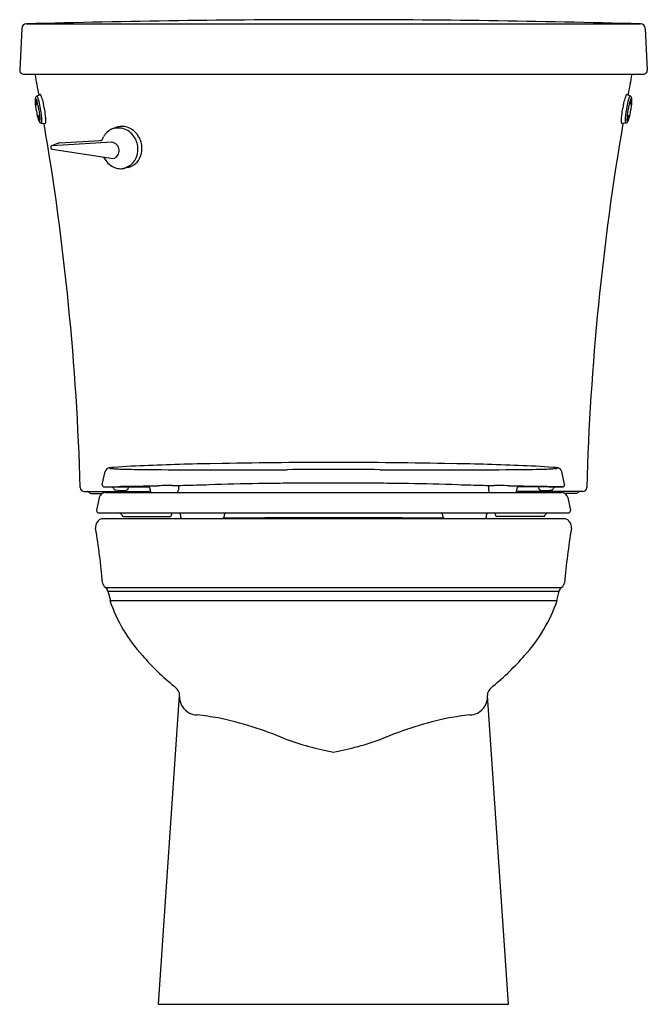
# Model space of a CAD drawing. Units: inches. Extents: x 3383.8 to 3402.6, y 95.9 to 125.3.
import ezdxf

# ---------------------------------------------------------------- set-up
doc = ezdxf.new("R2010")
doc.units = ezdxf.units.IN
doc.header["$LTSCALE"] = 0.64311
doc.header["$MEASUREMENT"] = 0
doc.layers.get('0').update_dxf_attribs({"color": 255, "linetype": 'CONTINUOUS'})
doc.layers.get('Defpoints').update_dxf_attribs({"linetype": 'CONTINUOUS'})
doc.styles.get("Standard").update_dxf_attribs({"font": 'txt', "width": 0.8})

msp = doc.modelspace()

# ---------------------------------------------------------------- linework, layer by layer
for p, q in [((3393.294, 125.329), (3393.086, 125.329)), ((3383.881, 125.071), (3383.82, 123.826)), ((3384.02, 125.204), (3402.359, 125.204)), ((3402.499, 125.071), (3402.56, 123.826)), ((3383.94, 123.7), (3402.44, 123.7)), ((3384.32, 123.045), (3384.432, 123.098)), ((3402.059, 123.045), (3401.947, 123.098)), ((3384.457, 122.241), (3384.581, 122.231)), ((3386.719, 122.118), (3386.613, 122.083)), ((3401.923, 122.241), (3401.798, 122.231)), ((3385.004, 121.652), (3384.772, 121.561)), ((3386.573, 121.667), (3384.785, 121.566)), ((3384.787, 121.467), (3386.615, 121.18)), ((3385.023, 121.656), (3386.215, 121.724)), ((3387.062, 120.917), (3386.964, 120.893)), ((3386.287, 111.451), (3386.37, 111.833)), ((3400.092, 111.451), (3400.01, 111.833)), ((3386.287, 111.437), (3386.287, 111.451)), ((3400.092, 111.451), (3400.092, 111.437)), ((3385.749, 111.24), (3387.662, 111.24)), ((3385.948, 111.18), (3386.283, 111.18)), ((3386.347, 111.377), (3387.685, 111.377)), ((3386.382, 111.207), (3399.997, 111.207)), ((3387.624, 111.401), (3387.625, 111.401)), ((3388.561, 111.422), (3388.557, 111.281)), ((3397.818, 111.422), (3397.822, 111.281)), ((3400.032, 111.377), (3398.694, 111.377)), ((3400.631, 111.24), (3398.717, 111.24)), ((3398.755, 111.401), (3398.755, 111.401)), ((3400.431, 111.18), (3400.096, 111.18)), ((3386.196, 111.057), (3386.114, 110.675)), ((3400.183, 111.057), (3400.265, 110.675)), ((3386.114, 110.675), (3386.114, 110.661)), ((3386.174, 110.601), (3400.205, 110.601)), ((3400.265, 110.675), (3400.265, 110.661)), ((3386.285, 110.43), (3400.094, 110.43)), ((3386.924, 110.49), (3388.294, 110.49)), ((3391.125, 110.453), (3391.125, 110.44)), ((3391.133, 110.453), (3391.132, 110.43)), ((3395.247, 110.453), (3395.247, 110.43)), ((3395.255, 110.453), (3395.255, 110.44)), ((3399.456, 110.49), (3398.086, 110.49)), ((3386.371, 108.38), (3386.384, 108.37)), ((3386.385, 108.369), (3399.995, 108.369)), ((3386.456, 108.265), (3399.923, 108.265)), ((3386.456, 108.264), (3386.533, 107.98)), ((3399.923, 108.264), (3399.847, 107.98)), ((3400.009, 108.38), (3399.995, 108.37)), ((3386.512, 107.98), (3399.868, 107.98)), ((3387.967, 95.93), (3388.59, 105.15)), ((3398.412, 95.93), (3397.79, 105.15)), ((3387.967, 95.93), (3398.412, 95.93))]:
    msp.add_line(p, q)
for centre, radius, start, end in [((3393.138, -206.024), 331.353, 90.00901, 91.57672), ((3393.242, -206.024), 331.353, 88.42328, 89.99099), ((3384.02, 125.064), 0.14, 90.027, 177.1997), ((3402.359, 125.064), 0.14, 2.8003, 89.973), ((3383.94, 123.82), 0.12, 177.1997, 270), ((3402.44, 123.82), 0.12, 270, 2.8003), ((3307.673, 109.099), 77.988, 10.32829, 10.79047), ((3478.706, 109.099), 77.988, 169.20953, 169.67171), ((3384.471, 122.913), 0.195, 160.8335, 170.6022), ((3384.751, 122.926), 0.473, 175.6538, 180.6006), ((3385.315, 122.932), 1.037, 180.6061, 184.4164), ((3384.448, 122.951), 0.169, 161.2887, 176.5609), ((3384.3, 122.972), 0.0139, 132.4306, 158.5274), ((3384.361, 122.98), 0.077, 121.9048, 160.4979), ((3384.298, 122.976), 0.00957, 104.068, 138.4801), ((3384.29, 122.972), 0.0143, 33.0897, 69), ((3384.307, 122.936), 0.0074, 145.261, 171.1851), ((3384.376, 122.926), 0.0773, 171.5013, 183.3971), ((3384.655, 122.937), 0.356, 182.6298, 188.0508), ((3384.302, 122.939), 0.00134, 49.7093, 144.3985), ((3384.174, 122.884), 0.16, 18.6098, 36.7283), ((3384.294, 122.931), 0.0133, 25.4933, 47.463), ((3384.223, 122.897), 0.0916, 16.8254, 25.6523), ((3383.977, 122.821), 0.349, 11.8063, 17.0851), ((3383.285, 122.558), 1.107, 13.1795, 19.8914), ((3384.299, 123.004), 0.0549, 25.956, 55.7085), ((3383.841, 122.782), 0.564, 16.6688, 25.956), ((3382.317, 122.325), 2.155, 10.6165, 16.6688), ((3384.418, 123.067), 0.0342, 37.838, 65.1809), ((3384.308, 122.99), 0.169, 20.9814, 35.6294), ((3383.273, 122.593), 1.277, 13.1842, 20.9814), ((3403.107, 122.593), 1.277, 159.0186, 166.8158), ((3402.072, 122.99), 0.169, 144.3706, 159.0186), ((3401.962, 123.067), 0.0342, 114.8191, 142.162), ((3404.063, 122.325), 2.155, 163.3312, 169.3835), ((3402.538, 122.782), 0.564, 154.044, 163.3312), ((3403.095, 122.558), 1.107, 160.1086, 166.8205), ((3402.081, 123.004), 0.0549, 124.2915, 154.044), ((3402.17, 122.899), 0.121, 135.0998, 163.0602), ((3402.018, 122.98), 0.077, 19.5021, 58.0952), ((3402.402, 122.821), 0.349, 162.9149, 168.1937), ((3402.156, 122.897), 0.0916, 154.3477, 163.1746), ((3402.086, 122.931), 0.0133, 132.537, 154.5067), ((3402.078, 122.939), 0.00134, 35.6015, 130.2907), ((3401.725, 122.937), 0.356, 351.9492, 357.3702), ((3402.073, 122.936), 0.0074, 8.8149, 34.739), ((3402.004, 122.926), 0.0773, 356.6029, 8.4987), ((3402.08, 122.972), 0.0139, 21.4726, 71.8643), ((3401.931, 122.951), 0.169, 3.4391, 18.7113), ((3401.909, 122.913), 0.195, 9.3978, 19.1665), ((3401.064, 122.932), 1.037, 355.5836, 359.3939), ((3401.628, 122.926), 0.473, 359.3994, 4.3462), ((3386.204, 122.998), 1.928, 184.3581, 187.227), ((3387.017, 123.099), 2.747, 187.1858, 189.9754), ((3384.825, 122.957), 0.528, 187.5899, 194.912), ((3386.877, 123.07), 2.604, 189.8665, 193.4813), ((3384.45, 122.857), 0.139, 194.7209, 203.4015), ((3383.767, 122.774), 0.564, 6.4124, 12.114), ((3384.336, 122.807), 0.0157, 202.3277, 225.4499), ((3384.327, 122.798), 0.00184, 231.6267, 265.9198), ((3384.326, 122.797), 0.00116, 269.3873, 302.101), ((3384.324, 122.799), 0.00399, 310.7289, 332.4048), ((3384.083, 122.808), 0.246, 0.1599, 6.7389), ((3384.318, 122.802), 0.0107, 335.9069, 348.1635), ((3384.28, 122.808), 0.0498, 349.601, 0.098), ((3381.838, 122.202), 2.597, 9.2818, 13.5466), ((3382.002, 122.221), 2.432, 5.7025, 9.4667), ((3380.345, 121.956), 4.161, 7.5021, 10.6165), ((3380.587, 121.964), 4.036, 9.6134, 13.1842), ((3381.965, 122.197), 2.639, 4.3082, 9.6134), ((3404.415, 122.197), 2.639, 170.3866, 175.6918), ((3405.793, 121.964), 4.036, 166.8158, 170.3866), ((3406.034, 121.956), 4.161, 169.3835, 172.4979), ((3404.377, 122.221), 2.432, 170.5333, 174.2975), ((3404.541, 122.202), 2.597, 166.4534, 170.7182), ((3399.503, 123.07), 2.604, 346.5187, 350.1335), ((3402.296, 122.808), 0.246, 173.2611, 179.8401), ((3402.1, 122.808), 0.0498, 179.902, 190.399), ((3402.061, 122.802), 0.0107, 191.8365, 204.0931), ((3402.612, 122.774), 0.564, 167.886, 173.5876), ((3402.055, 122.799), 0.00399, 207.5952, 229.2711), ((3402.053, 122.797), 0.00116, 237.899, 270.6127), ((3402.053, 122.798), 0.00184, 274.0802, 308.3733), ((3402.043, 122.807), 0.0157, 314.5501, 337.6723), ((3401.93, 122.857), 0.139, 336.5985, 345.2791), ((3401.554, 122.957), 0.528, 345.088, 352.4101), ((3399.363, 123.099), 2.747, 350.0246, 352.8142), ((3400.175, 122.998), 1.928, 352.773, 355.6419), ((3385.949, 122.849), 1.65, 193.5448, 195.9595), ((3385.072, 122.592), 0.736, 195.4834, 202.4967), ((3386.214, 123.104), 1.985, 201.9996, 203.244), ((3384.455, 122.463), 0.0773, 171.5013, 183.3971), ((3384.734, 122.475), 0.356, 182.6298, 188.0508), ((3384.386, 122.474), 0.0074, 145.261, 171.1851), ((3384.381, 122.477), 0.00134, 49.7093, 144.3985), ((3384.905, 122.495), 0.528, 187.5899, 194.912), ((3384.373, 122.468), 0.0133, 25.4933, 47.463), ((3384.302, 122.434), 0.0916, 16.8254, 25.6523), ((3384.057, 122.358), 0.349, 11.8063, 17.0851), ((3384.529, 122.394), 0.139, 194.7209, 203.4015), ((3383.847, 122.311), 0.564, 6.4124, 12.114), ((3384.416, 122.345), 0.0157, 202.3277, 225.4499), ((3384.406, 122.335), 0.00184, 231.6267, 265.9198), ((3384.404, 122.337), 0.00399, 310.7289, 332.4048), ((3384.406, 122.335), 0.00116, 269.3873, 302.101), ((3384.162, 122.345), 0.246, 0.1599, 6.7389), ((3384.398, 122.339), 0.0107, 335.9069, 348.1635), ((3384.359, 122.346), 0.0498, 349.601, 0.098), ((3383.296, 122.347), 1.132, 0.5888, 5.8904), ((3384.091, 122.355), 0.337, 353.4533, 0.4861), ((3382.885, 122.29), 1.599, 1.8452, 7.5021), ((3383.955, 122.324), 0.529, 354.0107, 1.8452), ((3383.593, 122.32), 1.005, 357.8127, 4.3082), ((3402.786, 122.32), 1.005, 175.6918, 182.1873), ((3403.494, 122.29), 1.599, 172.4979, 178.1548), ((3402.425, 122.324), 0.529, 178.1548, 185.9893), ((3403.084, 122.347), 1.132, 174.1096, 179.4112), ((3402.288, 122.355), 0.337, 179.5139, 186.5467), ((3402.217, 122.345), 0.246, 173.2611, 179.8401), ((3402.02, 122.346), 0.0498, 179.902, 190.399), ((3401.982, 122.339), 0.0107, 191.8365, 204.0931), ((3402.533, 122.311), 0.564, 167.886, 173.5876), ((3401.976, 122.337), 0.00399, 207.5952, 229.2711), ((3401.974, 122.335), 0.00116, 237.899, 270.6127), ((3401.974, 122.335), 0.00184, 274.0802, 308.3733), ((3401.964, 122.345), 0.0157, 314.5501, 337.6723), ((3401.851, 122.394), 0.139, 336.5985, 345.2791), ((3402.323, 122.358), 0.349, 162.9149, 168.1937), ((3401.475, 122.495), 0.528, 345.088, 352.4101), ((3401.308, 122.592), 0.736, 337.5033, 344.5166), ((3402.077, 122.434), 0.0916, 154.3477, 163.1746), ((3400.166, 123.104), 1.985, 336.756, 338.0004), ((3402.007, 122.468), 0.0133, 132.537, 154.5067), ((3401.998, 122.477), 0.00134, 35.6015, 130.2907), ((3401.645, 122.475), 0.356, 351.9492, 357.3702), ((3401.993, 122.474), 0.0074, 8.8149, 34.739), ((3401.924, 122.463), 0.0773, 356.6029, 8.4987), ((3400.431, 122.849), 1.65, 344.0405, 346.4552), ((3384.515, 122.375), 0.136, 203.4958, 213.7931), ((3384.547, 122.372), 0.167, 201.6574, 220.5437), ((3384.415, 122.306), 0.0152, 207.6925, 263.3748), ((3384.404, 122.309), 0.0204, 296.6401, 356.6131), ((3384.48, 122.32), 0.0829, 223.5088, 253.8806), ((3384.3, 122.333), 0.127, 348.5269, 352.6391), ((3384.463, 122.252), 0.0127, 290.9477, 335.5549), ((3384.407, 122.277), 0.0738, 335.5549, 354.0107), ((3307.673, 109.099), 77.988, 1.65863, 9.69501), ((3384.576, 122.246), 0.0167, 290.7779, 349.2552), ((3384.433, 122.288), 0.165, 344.4195, 357.8127), ((3386.792, 121.592), 0.523, 109.9654, 143.088), ((3386.766, 121.339), 0.753, 83.5315, 105.0239), ((3386.872, 121.64), 0.502, 93.3337, 107.7949), ((3386.873, 121.626), 0.516, 76.8658, 93.3337), ((3386.756, 121.527), 0.568, 38.3378, 80.3712), ((3386.862, 121.581), 0.563, 58.5078, 76.8658), ((3386.826, 121.521), 0.633, 30.5831, 58.5078), ((3478.706, 109.099), 77.988, 170.30499, 178.34137), ((3401.947, 122.288), 0.165, 182.1873, 195.5805), ((3401.804, 122.246), 0.0166, 190.6751, 249.2918), ((3401.972, 122.277), 0.0738, 185.9893, 204.4451), ((3401.917, 122.252), 0.0127, 204.4451, 249.0523), ((3401.9, 122.32), 0.0829, 286.1194, 316.4912), ((3402.08, 122.333), 0.127, 187.3609, 191.4731), ((3401.989, 122.313), 0.0344, 188.1022, 214.4991), ((3401.833, 122.372), 0.167, 319.4563, 338.3426), ((3401.967, 122.299), 0.00789, 223.7274, 268.8011), ((3401.965, 122.306), 0.0152, 276.6252, 332.3075), ((3401.865, 122.375), 0.136, 326.2069, 336.5042), ((3386.249, 121.761), 0.0367, 304.7348, 328.412), ((3383.35, 123.294), 3.316, 332.0869, 333.8183), ((3386.86, 121.541), 0.608, 143.088, 151.52), ((3386.652, 121.445), 0.701, 9.2924, 38.3378), ((3386.754, 121.478), 0.716, 1.211, 30.5831), ((3384.802, 121.517), 0.0528, 124.1126, 253.2228), ((3385.026, 121.597), 0.0596, 93.2273, 111.5195), ((3386.178, 122.264), 0.541, 273.9131, 278.0999), ((3386.227, 121.922), 0.196, 278.0999, 282.723), ((3386.541, 121.419), 0.25, 287.3569, 82.6149), ((3386.726, 121.457), 0.625, 340.9073, 9.2924), ((3386.838, 121.48), 0.632, 332.0556, 1.211), ((3386.913, 121.515), 0.656, 206.1201, 230.2965), ((3386.777, 121.439), 0.571, 312.2999, 340.9073), ((3386.91, 121.442), 0.551, 305.419, 332.0556), ((3386.865, 121.457), 0.581, 230.2965, 254.3382), ((3386.846, 121.39), 0.511, 254.3382, 274.0845), ((3386.778, 121.474), 0.597, 275.0769, 310.0029), ((3386.847, 121.383), 0.504, 273.9898, 283.3429), ((3386.94, 121.403), 0.501, 284.0719, 295.6183), ((3386.954, 121.38), 0.474, 295.2884, 305.419), ((3391.129, 24.697), 87.387, 90.97437, 92.35937), ((3393.205, -66.055), 178.161, 90.00484, 91.14554), ((3393.175, -66.055), 178.161, 88.85446, 89.99516), ((3395.251, 24.697), 87.387, 87.64063, 89.02563), ((3386.517, 111.802), 0.15, 94.3609, 167.7758), ((3386.503, 111.937), 0.00268, 128.9675, 169.8345), ((3386.503, 111.938), 0.00223, 180.1498, 232.3164), ((3386.513, 111.953), 0.0204, 234.7131, 256.0162), ((3386.512, 111.925), 0.0178, 107.9697, 127.4013), ((3388.516, 85.581), 26.446, 92.1337, 94.3609), ((3386.537, 111.855), 0.0928, 102.0098, 109.1156), ((3386.568, 112.172), 0.246, 255.9913, 264.1926), ((3386.721, 110.889), 1.076, 96.0819, 100.8551), ((3386.775, 114.159), 2.244, 264.0633, 267.4105), ((3387.152, 121.514), 9.609, 267.1497, 268.253), ((3388.056, 154.337), 42.444, 268.3836, 269.4087), ((3389.521, 290.577), 178.691, 269.38988, 269.93294), ((3389.958, 400.377), 288.493, 269.87154, 270.3663), ((3393.562, -117.403), 229.3, 90.09311, 90.43968), ((3392.817, -117.403), 229.3, 89.56032, 89.90689), ((3396.421, 400.377), 288.493, 269.6337, 270.12846), ((3396.859, 290.577), 178.691, 270.06706, 270.61012), ((3398.324, 154.337), 42.444, 270.5913, 271.6164), ((3397.863, 85.581), 26.446, 85.6391, 87.8663), ((3399.228, 121.514), 9.609, 271.747, 272.8503), ((3399.604, 114.159), 2.244, 272.5895, 275.9367), ((3399.659, 110.889), 1.076, 79.1449, 83.9181), ((3399.812, 112.172), 0.246, 275.8074, 284.0087), ((3399.842, 111.855), 0.0928, 70.8844, 77.9902), ((3399.866, 111.953), 0.0204, 283.9838, 305.2869), ((3399.867, 111.925), 0.0178, 52.5987, 72.0303), ((3399.863, 111.802), 0.15, 12.2242, 85.6391), ((3399.876, 111.937), 0.00268, 10.1655, 51.0325), ((3399.877, 111.938), 0.00223, 307.6836, 359.8502), ((3371.109, 859.724), 748.506, 271.34735, 271.406331), ((3394.112, -77.273), 188.773, 90.95823, 91.40633), ((3392.971, -9.034), 120.525, 90.60946, 90.95823), ((3392.727, 13.873), 97.617, 90.41883, 90.60946), ((3393.133, -41.63), 153.121, 89.97874, 90.41883), ((3393.247, -41.63), 153.121, 89.58117, 90.02126), ((3393.652, 13.873), 97.617, 89.39054, 89.58117), ((3393.409, -9.034), 120.525, 89.04177, 89.39054), ((3392.267, -77.273), 188.773, 88.59367, 89.04177), ((3415.271, 859.724), 748.506, 268.593669, 268.65265), ((3385.749, 111.36), 0.12, 181.6586, 270), ((3385.809, 111.108), 0.133, 43.1688, 84.532), ((3385.948, 111.239), 0.0589, 222.9932, 270), ((3386.382, 111.017), 0.19, 90, 167.9176), ((3386.347, 111.437), 0.06, 180.0245, 269.9983), ((3386.178, 136.514), 25.138, 270.4449, 271.3282), ((3386.564, 111.316), 0.0621, 18.1104, 79.8461), ((3386.69, 111.356), 0.0703, 197.6169, 229.5086), ((3386.693, 111.36), 0.0753, 229.5086, 262.6391), ((3386.922, 113.131), 1.861, 262.6391, 270.1777), ((3390.103, -32.761), 144.183, 91.12526, 91.32816), ((3386.952, 111.547), 0.278, 264.9399, 282.6967), ((3386.993, 111.339), 0.067, 288.0427, 0.4799), ((3700.177, 103.174), 313.224, 178.49939, 178.50612), ((3386.635, 143.768), 32.38, 271.1253, 271.547), ((3387.394, 112.27), 1.064, 273.5206, 287.8256), ((3388.178, 86.629), 24.779, 91.1976, 91.547), ((3387.631, 111.355), 0.0463, 93.4871, 98.6485), ((3387.576, 110.665), 0.737, 85.1935, 86.2432), ((3387.457, 114.493), 3.096, 273.1694, 273.5272), ((3387.625, 111.312), 0.0883, 61.6627, 81.3001), ((3386.73, 155.896), 44.502, 271.1976, 271.5595), ((3387.624, 111.311), 0.09, 29.0702, 61.7061), ((3387.624, 111.311), 0.0897, 1.4836, 29.0864), ((3458.787, 113.184), 71.098, 181.50806, 181.53071), ((3387.805, 111.288), 0.0903, 181.5285, 242.4879), ((3389.846, 41.458), 69.978, 91.32837, 91.55955), ((3388.521, 98.588), 12.832, 90.6233, 91.3284), ((3388.1, 137.314), 25.896, 270.6233, 271.3473), ((3388.468, 111.283), 0.0895, 302.4808, 358.6683), ((3398.28, 137.314), 25.896, 268.6527, 269.3767), ((3397.912, 111.283), 0.0895, 181.3317, 237.5192), ((3397.858, 98.588), 12.832, 88.6716, 89.3767), ((3396.533, 41.458), 69.978, 88.44045, 88.67163), ((3399.649, 155.896), 44.502, 268.4405, 268.8024), ((3398.575, 111.288), 0.0903, 297.5121, 358.4715), ((3398.985, 112.27), 1.064, 252.1744, 266.4794), ((3327.592, 113.184), 71.098, 358.46929, 358.49194), ((3398.755, 111.311), 0.0897, 150.9136, 178.5164), ((3398.756, 111.311), 0.09, 118.2939, 150.9298), ((3398.755, 111.312), 0.0883, 98.6999, 118.3373), ((3398.201, 86.629), 24.779, 88.453, 88.8024), ((3398.922, 114.493), 3.096, 266.4728, 266.8306), ((3398.803, 110.665), 0.737, 93.7568, 94.8065), ((3398.748, 111.355), 0.0463, 81.3515, 86.5129), ((3399.744, 143.768), 32.38, 268.453, 268.8747), ((3396.277, -32.761), 144.183, 88.67184, 88.87474), ((3086.202, 103.174), 313.224, 1.49388, 1.50061), ((3399.387, 111.339), 0.067, 179.5201, 251.9573), ((3399.427, 111.547), 0.278, 257.3033, 275.0601), ((3399.457, 113.131), 1.861, 269.8223, 277.3609), ((3400.202, 136.514), 25.138, 268.6718, 269.5551), ((3399.686, 111.36), 0.0753, 277.3609, 310.4914), ((3399.689, 111.356), 0.0703, 310.4914, 342.3831), ((3399.815, 111.316), 0.0621, 100.1539, 161.8896), ((3399.997, 111.017), 0.19, 12.0824, 90), ((3400.032, 111.437), 0.06, 270.0017, 359.9755), ((3400.431, 111.239), 0.0589, 270, 317.0068), ((3400.571, 111.108), 0.133, 95.468, 136.8312), ((3400.631, 111.36), 0.12, 270, 358.3414), ((3386.174, 110.661), 0.06, 180, 270), ((3386.753, 110.483), 0.124, 22.0115, 70.9541), ((3388.487, 110.552), 0.133, 158.6417, 181.5934), ((3388.512, 110.543), 0.108, 0.1779, 32.7079), ((3390.036, 110.5), 0.115, 118.9523, 176.879), ((3396.343, 110.5), 0.115, 3.121, 61.0477), ((3397.867, 110.543), 0.108, 147.2921, 179.8221), ((3397.893, 110.552), 0.133, 358.4066, 21.3583), ((3399.626, 110.483), 0.124, 109.0459, 157.9885), ((3400.205, 110.661), 0.06, 270, 0), ((3386.341, 110.18), 0.256, 102.4895, 188.9063), ((3386.925, 110.55), 0.0603, 199.5386, 268.2237), ((3388.294, 110.55), 0.06, 270, 359), ((3390.706, 110.549), 2.086, 180.1779, 181.6689), ((3388.682, 110.49), 0.0611, 181.6689, 263.847), ((3389.86, 110.49), 0.0611, 278.8881, 358.6622), ((3391.053, 269.901), 159.448, 269.58969, 270.03195), ((3392.612, 110.429), 2.692, 178.3455, 178.7216), ((3391.115, 110.44), 0.01, 270.0273, 0.0224), ((3391.399, -350.651), 461.104, 89.77748, 90.03195), ((3394.981, -350.651), 461.104, 89.96805, 90.22252), ((3395.327, 269.901), 159.448, 269.96805, 270.41031), ((3395.265, 110.44), 0.01, 179.9776, 269.9727), ((3393.768, 110.429), 2.692, 1.2784, 1.6545), ((3396.52, 110.49), 0.0611, 181.3378, 261.1119), ((3397.698, 110.49), 0.0611, 276.153, 358.3311), ((3395.674, 110.549), 2.086, 358.3311, 359.8221), ((3398.086, 110.55), 0.06, 181, 270), ((3399.454, 110.55), 0.0603, 271.7763, 340.4614), ((3400.039, 110.18), 0.256, 351.0937, 77.5105), ((3361.463, 106.175), 24.942, 5.3801, 9.1463), ((3424.917, 106.175), 24.942, 170.8537, 174.6199), ((3386.483, 108.532), 0.189, 185.3801, 233.7328), ((3399.897, 108.532), 0.189, 306.2672, 354.6199), ((3386.271, 108.215), 0.192, 15.0004, 53.7328), ((3400.109, 108.215), 0.192, 126.2672, 164.9996), ((3390.976, 109.519), 4.722, 199.0224, 222.2978), ((3395.403, 109.519), 4.722, 317.7022, 340.9776), ((3393.326, 111.437), 7.753, 221.0943, 230.8416), ((3393.053, 111.437), 7.753, 309.1584, 318.9057), ((3388.08, 104.996), 0.554, 23.7805, 50.7455), ((3398.299, 104.996), 0.554, 129.2545, 156.2195), ((3388.167, 105.165), 0.424, 357.9074, 7.4002), ((3389.154, 105.12), 0.566, 179.9015, 242.5583), ((3397.225, 105.12), 0.566, 297.4417, 0.0985), ((3398.213, 105.165), 0.424, 172.5998, 182.0926), ((3389.198, 105.434), 0.872, 249.5108, 264.7358), ((3387.512, 90.775), 13.884, 80.7476, 83.3574), ((3387.336, 93.21), 11.523, 67.5238, 77.9356), ((3399.043, 93.21), 11.523, 102.0644, 112.4762), ((3398.867, 90.775), 13.884, 96.6426, 99.2524), ((3397.181, 105.434), 0.872, 275.2642, 290.4892), ((3394.879, 112.337), 9.041, 249.6923, 259.2298), ((3391.5, 112.337), 9.041, 280.7702, 290.3077)]:
    msp.add_arc(centre, radius, start, end)

# ---------------------------------------------------------------- texts
at = {"layer": 'Defpoints'}
for tag, p, s in [('MODELNUMBER', (3393.19, 95.928), 'K-25097-SST'), ('TRADENAME', (3393.19, 95.927), 'KINGSTON'), ('PRODUCT', (3393.19, 95.925), 'TOILET')]:
    msp.add_attdef(tag, p, s, height=0.001, dxfattribs=at)

doc.saveas('drawing.dxf')
